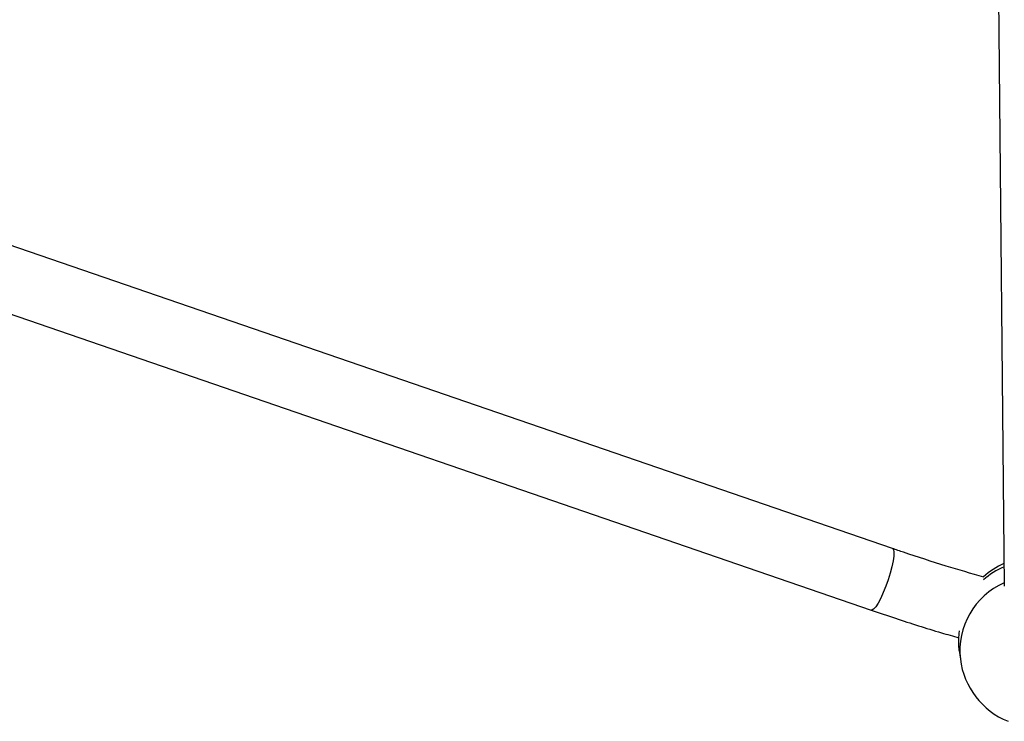
# Model space of a CAD drawing. Units: millimetres. Extents: x 37 to 56.9, y 35.8 to 60.5.
# Drawn here: x 44.9 to 45.1, y 43.5 to 43.6 of the extents above; entities that cross this region are included whole.
import ezdxf

# ---------------------------------------------------------------- set-up
doc = ezdxf.new("R2010")
doc.units = ezdxf.units.MM

# ---------------------------------------------------------------- blocks, each defined once
blk = doc.blocks.new('aa')
at = {"color": 7, "linetype": 'Continuous', "lineweight": 25}
for p, q in [((45.13863148068602, 44.51396848590656), (45.14849244769093, 43.48564731699754)), ((45.12103408928392, 43.49486905135338), (44.87390351228456, 43.57981313449015)), ((44.86870995334993, 43.56467981960391), (45.11583329856699, 43.47973822218593)), ((45.13746147650373, 43.4698139928973), (45.1377216776101, 43.46772146981547))]:
    blk.add_line(p, q, dxfattribs=at)
at = {"color": 8, "linetype": 'Continuous', "lineweight": 25, "flags": 128}
blk.add_lwpolyline([(45.12103408928392, 43.49486905135338), (45.12128058071001, 43.49458655495064), (45.12139395487414, 43.49396351738814), (45.12136891052641, 43.49302907120986), (45.12120661871268, 43.4918269100805), (45.12091466801777, 43.49041324571839), (45.12050670973171, 43.48885417949792), (45.12000181953056, 43.48722261162278), (45.11942360551894, 43.48559483239346), (45.11879910434143, 43.48404695495756), (45.11815751697898, 43.48265135634367), (45.11752884334361, 43.48147329319184), (45.11694247951578, 43.48056785042576), (45.11642584321638, 43.47997736554282), (45.11600309178456, 43.47972944895989), (45.11583329856699, 43.47973822218593)], dxfattribs=at)
at = {"color": 7, "linetype": 'Continuous', "lineweight": 25}
for centre, radius, start, end in [((45.15611145533634, 43.47380267615546), 0.01899963689524294, 113.8161211318998, 132.0033819174537), ((45.15657610602578, 43.47006598069621), 0.01899963689524333, 187.0882325198122, 247.8973627723817)]:
    blk.add_arc(centre, radius, start, end, dxfattribs=at)
at = {"color": 8, "linetype": 'Continuous', "lineweight": 25}
for centre, radius, start, end in [((45.15612239737644, 43.47260921024181), 0.01935035918687875, 113.3687241579864, 131.1964995405203), ((45.15586870254065, 43.46974470389166), 0.01825946302486621, 113.8527557503159, 186.3617042864437)]:
    blk.add_arc(centre, radius, start, end, dxfattribs=at)
at = {"color": 7, "linetype": 'Continuous', "lineweight": 25}
for points, knots in [([(45.14347467896769, 43.48784462088138), (45.14038971136544, 43.48873562119218), (45.13377847449763, 43.4906450785556), (45.12632420319838, 43.49306405770575), (45.12194615325379, 43.49455785395791), (45.12103408928392, 43.49486905135338)], [0, 0, 0, 0, 0.409192254910541, 0.8769190703085299, 0.9999999999999999, 0.9999999999999999, 0.9999999999999999, 0.9999999999999999]), ([(45.11583329856699, 43.47973822218593), (45.11781396496033, 43.47906813802727), (45.12352674045, 43.47713543478638), (45.13069963615925, 43.47485031158375), (45.13593575377664, 43.473371243454), (45.13737194003362, 43.47296555789146)], [0, 0, 0, 0, 0.2780535045874961, 0.8019812176207446, 1, 1, 1, 1]), ([(45.13746414246393, 43.46981432410705), (45.13745206613922, 43.46990724299036), (45.13741581424334, 43.47018617600716), (45.13737505760629, 43.47068833399506), (45.13734338328278, 43.47131612067263), (45.13733196020028, 43.47214900560589), (45.13737161225644, 43.47320220437584), (45.13744246317155, 43.47410595944291), (45.13750904211571, 43.47458079871151), (45.13751718937693, 43.47463890476303)], [0, 0, 0, 0, 0.06574463753963657, 0.1973587007667404, 0.3322642514873943, 0.4683391555996339, 0.7130792499541192, 0.9648895258183263, 1, 1, 1, 1])]:
    blk.add_open_spline(points, degree=3, knots=knots, dxfattribs=at)

msp = doc.modelspace()

# ---------------------------------------------------------------- block references
msp.add_blockref('aa', (0, 0))

doc.saveas('drawing.dxf')
